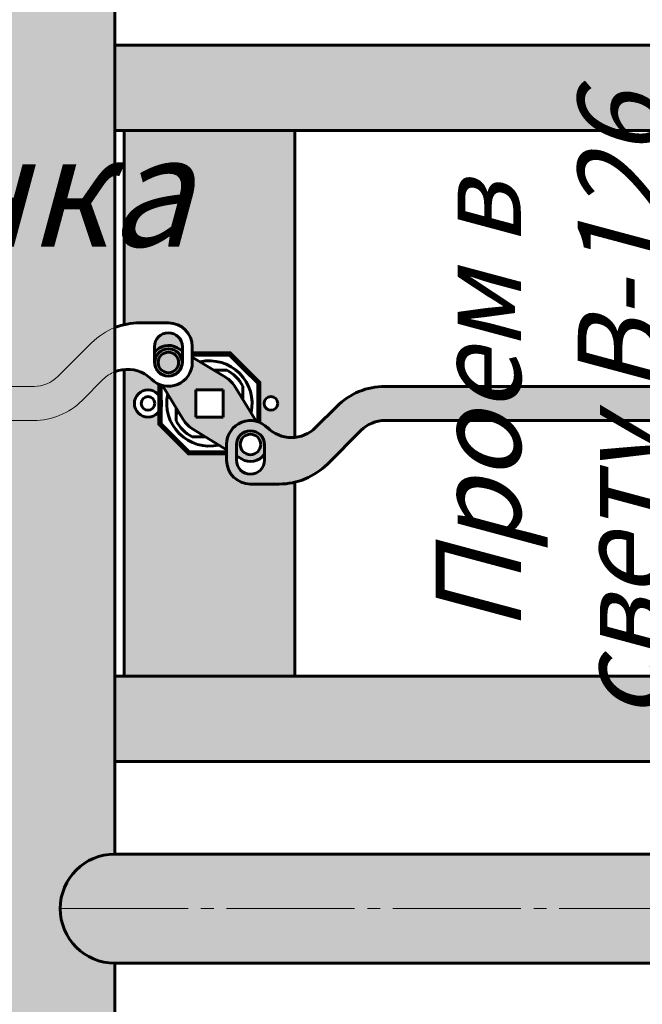
# Model space of a CAD drawing. Units: millimetres. Extents: x -257 to 3564, y -77 to 1166.
# Drawn here: x 164 to 237, y 559 to 675 of the extents above; entities that cross this region are included whole.
import ezdxf

# ---------------------------------------------------------------- set-up
doc = ezdxf.new("R2010")
doc.units = ezdxf.units.MM
for name, pattern in [('K5LT_AXLED', [19.5, 15, -1.5, 1.5, -1.5]), ('K5LT_BASIC', [0]), ('K5LT_THIN', [0])]:
    doc.linetypes.add(name, pattern=pattern)
doc.layers.add('Системный слой', color=7, linetype='Continuous')
doc.styles.add('KDIMTEXTSTYLE', font='GOST_AU.SHX', dxfattribs={"width": 0.96, "oblique": 15, "height": 5})
doc.styles.add('KTEXTSTYLE', font='GOST_AU.SHX', dxfattribs={"width": 0.96, "height": 5})
doc.dimstyles.new('KDIMSTYLE (0.40)', dxfattribs={"dimtxt": 5, "dimasz": 1, "dimexe": 2, "dimexo": 0, "dimgap": 1, "dimtad": 1, "dimlfac": 2.5, "dimtxsty": 'KDIMTEXTSTYLE', "dimsah": 1, "dimcen": 0, "dimdle": 1, "dimadec": 0, "dimazin": 0, "dimtfac": 0.667, "dimtmove": 0, "dimatfit": 3, "dimfxl": 1, "dimtvp": 1, "dimtolj": 1, "dimtzin": 0, "dimarcsym": 0})

# ---------------------------------------------------------------- blocks, each defined once
blk = doc.blocks.new('U13')
at = {"layer": 'Системный слой', "color": 5, "linetype": 'K5LT_BASIC', "lineweight": 60, "true_color": 0x0000ff}
for p, q in [((184.2005884107921, 597.19779292472), (187.400588410792, 597.19779292472)), ((184.2005884107921, 593.9977929247201), (184.2005884107921, 597.19779292472)), ((187.400588410792, 597.19779292472), (187.400588410792, 593.9977929247201)), ((187.400588410792, 593.9977929247201), (184.2005884107921, 593.9977929247201))]:
    blk.add_line(p, q, dxfattribs=at)
blk = doc.blocks.new('U14')
at = {"layer": 'Системный слой', "color": 5, "linetype": 'K5LT_BASIC', "lineweight": 60, "true_color": 0x0000ff}
for p, q in [((184.2005946812887, 597.19779292472), (187.4005946812887, 597.19779292472)), ((184.2005946812887, 593.9977929247201), (184.2005946812887, 597.19779292472)), ((187.4005946812887, 597.19779292472), (187.4005946812887, 593.9977929247201)), ((187.4005946812887, 593.9977929247201), (184.2005946812887, 593.9977929247201))]:
    blk.add_line(p, q, dxfattribs=at)
blk = doc.blocks.new('KDIMARROW_01')
at = {"layer": 'Системный слой'}
blk.add_hatch(color=0, dxfattribs=at).paths.add_polyline_path([(0, 0), (-5, 0.658262491226197), (-4.5, 5.51091059616309e-16), (-5, -0.6582624912261956)])
at = {"layer": 'Системный слой', "color": 0, "linetype": 'K5LT_THIN', "lineweight": 18}
for p, q in [((-4.5, 5.51091059616309e-16), (-5, 0.658262491226197)), ((-5, 0.658262491226197), (0, 0)), ((0, 0), (-5, -0.6582624912261956)), ((-5, -0.6582624912261956), (-4.5, 5.51091059616309e-16)), ((0, 0), (-1, 0))]:
    blk.add_line(p, q, dxfattribs=at)
blk = doc.blocks.new('D10')
at = {"layer": 'Defpoints', "color": 0, "transparency": 16777216}
for p in [(283.896012972936, 758.0018749339446), (-163.2889402610012, 703.7307601845827), (283.896012972936, 660.0148793104606)]:
    blk.add_point(p, dxfattribs=at)
at = {"layer": 'Системный слой', "color": 0, "lineweight": -2, "transparency": 16777216}
for p, q in [((-163.2889402610012, 703.7307601845827), (-163.2889402610012, 760.0018749339446)), ((283.896012972936, 660.0148793104606), (283.896012972936, 760.0018749339446)), ((-162.2889402610012, 758.0018749339446), (282.896012972936, 758.0018749339446))]:
    blk.add_line(p, q, dxfattribs=at)
at = {"layer": 'Системный слой', "color": 0, "lineweight": -2, "transparency": 16777216, "rotation": 180}
blk.add_blockref('KDIMARROW_01', (-163.2889402610012, 758.0018749339446), dxfattribs=at)
at = {"layer": 'Системный слой', "color": 0, "lineweight": -2, "transparency": 16777216}
blk.add_blockref('KDIMARROW_01', (283.896012972936, 758.0018749339446), dxfattribs=at)
at = {"layer": 'Системный слой', "color": 7, "transparency": 16777216, "insert": (54.69601297293593, 767.3649914457387), "char_height": 5, "attachment_point": 5, "style": 'KDIMTEXTSTYLE'}
blk.add_mtext('\\A1;{\\H2.6x;\\W0.965;Проем люка в свету А*}', dxfattribs=at)
blk = doc.blocks.new('D11')
at = {"layer": 'Defpoints', "color": 0, "transparency": 16777216}
for p in [(241.4128023574197, 712.4274440886505), (249.2838333801601, 712.4274440886505), (253.4076923707625, 547.1934850281293)]:
    blk.add_point(p, dxfattribs=at)
at = {"layer": 'Системный слой', "color": 0, "lineweight": -2, "transparency": 16777216}
for p, q in [((249.2838333801601, 712.4274440886505), (239.4128023574197, 712.4274440886505)), ((241.4128023574197, 548.1934850281293), (241.4128023574197, 711.4274440886505)), ((253.4076923707625, 547.1934850281293), (239.4128023574197, 547.1934850281293))]:
    blk.add_line(p, q, dxfattribs=at)
for p, rotation in [((241.4128023574197, 712.4274440886505), 90), ((241.4128023574197, 547.1934850281293), 270)]:
    blk.add_blockref('KDIMARROW_01', p, dxfattribs=dict(at, rotation=rotation))
at = {"layer": 'Системный слой', "color": 7, "transparency": 16777216, "insert": (233.9760618284703, 629.3314233750823), "char_height": 5, "attachment_point": 5, "rotation": 90, "style": 'KDIMTEXTSTYLE'}
blk.add_mtext('\\A1;\\H5.0;\\W0.965;\\Q15;\\H5.0;\\W0.965;\\Q15;\\Q15;\\H10.00;Проем в свету В-126 мм\\Q15;', dxfattribs=at)

msp = doc.modelspace()

# ---------------------------------------------------------------- hatches: boundary and pattern name
at = {"layer": 'Системный слой', "true_color": 0x666666}
for points in [[(161.9110721367656, 635.7825978989606), (161.91107213677, 554.7344378253656), (161.91107213677, 554.1344378253657), (164.8910721367703, 554.1344378253657), (165.91107213677, 554.1344378253659), (168.31107213677, 554.1344378253657), (170.71107213677, 554.134437825366), (171.7310721367697, 554.1344378253659), (174.71107213677, 554.134437825366), (174.71107213677, 554.7344378253661), (174.7110721367699, 564.1344378253668), (172.7187679431287, 564.4524378253669), (170.9244489787307, 565.374836575367), (169.5064256906629, 566.8099706995857), (168.6056141431769, 568.615223744429), (168.3115324838044, 570.6111986885655), (168.6534050774452, 572.5995455219215), (169.5972583351064, 574.3826722779326), (171.0492968393081, 575.7833807352198), (172.8652242636949, 576.6624754908403), (174.7110721367693, 576.9344378253668), (174.7110721367663, 635.7825978989606), (174.7110721367683, 682.6307579725539), (172.7187679431272, 682.9487579725542), (170.9244489787293, 683.8711567225545), (169.5064256906617, 685.3062908467734), (168.605614143176, 687.1115438916167), (168.3115324838036, 689.1075188357534), (168.6534050774447, 691.0958656691093), (169.5972583351063, 692.8789924251203), (171.049296839308, 694.2797008824073), (172.8652242636949, 695.1587956380276), (174.7110721367693, 695.4307579725537), (174.71107213677, 704.8307579725551), (174.71107213677, 705.430757972555), (171.7310721367697, 705.4307579725553), (170.71107213677, 705.4307579725553), (168.31107213677, 705.430757972555), (165.91107213677, 705.430757972555), (164.8910721367703, 705.4307579725553), (161.91107213677, 705.4307579725553)], [(174.71107213677, 564.134437825367), (283.9110721367641, 564.1344334013106), (285.9033768209476, 564.4524347798917), (287.697695923498, 565.3748347959483), (289.1157191060831, 566.8099700108501), (290.0165304117302, 568.6152239605806), (290.3106117784315, 570.6111996571155), (289.9687388904457, 572.5995471518606), (289.0248853426797, 574.382674548254), (287.5728465170132, 575.7833836829984), (285.7569186726283, 576.6624791814438), (283.903542554849, 576.9344378253702), (174.711072136769, 576.9344378253667), (172.718767943128, 576.6164378253663), (170.9244489787301, 575.6940390753662), (169.5064256906625, 574.2589049511471), (168.6056141431768, 572.4536519063038), (168.3115324838044, 570.4576769621672), (168.6534050774454, 568.4693301288112), (169.597258335107, 566.6862033728003), (171.0492968393087, 565.2854949155133), (172.8652242636957, 564.4064001598929)]]:
    msp.add_hatch(color=251, dxfattribs=at).paths.add_polyline_path(points)
at = {"layer": 'Системный слой', "true_color": 0x7f7f7f}
h = msp.add_hatch(color=8, dxfattribs=at)
h.paths.add_polyline_path([(195.800588410792, 661.7827579725556), (283.8659310318614, 661.7827579725556), (283.9068933102131, 661.7827579725556), (283.9052860791289, 671.7827579725555), (283.8639939413257, 671.7827579725556), (174.7110721367685, 671.7827579725556), (174.7110721367678, 661.7827579725556)])
h.paths.add_polyline_path([(81.2905847987056, 661.7827579725556), (150.4337658013935, 661.7827579725556), (161.9110721367671, 661.7827579725556), (161.9110721367679, 671.7827579725556), (161.8701098584161, 671.7827579725556), (81.2905847987056, 671.7827579725556)])
at = {"layer": 'Системный слой'}
h = msp.add_hatch(color=256, dxfattribs=at)
h.set_gradient(color1=(192, 192, 192), color2=(127, 127, 127), name='INVCYLINDER')
h.paths.add_polyline_path([(175.8006009517862, 661.7827579725556), (195.8006009517854, 661.7827579725556), (195.8006009517854, 625.8011697865745), (194.2172807598222, 625.9669924922619), (192.8240361985693, 626.7372324500277), (192.5888260511764, 626.9543308478092), (191.6006009517855, 627.5929396225517), (191.6006009517855, 632.1851966343193), (188.2030396135493, 635.5827579725553), (183.7922748397168, 635.5827579725553), (183.7922748397169, 636.4312861099793), (183.4768462682883, 637.7223727903872), (182.6016285423408, 638.7225697370868), (181.3638135740061, 639.2065264543321), (180.9922748397169, 639.2312861099794), (178.2006071506693, 639.2312861099792), (177.6324768650722, 639.2312861099794), (175.8006009517862, 639.0187266804314)])
h.paths.add_polyline_path([(192.2006009517854, 629.7827579725554), (192.4349155268362, 629.2170725476061), (193.0006009517855, 628.9827579725554), (193.5662863767348, 629.2170725476061), (193.8006009517854, 629.7827579725554), (193.5662863767348, 630.3484433975045), (193.0006009517855, 630.5827579725553), (192.4349155268362, 630.3484433975045)])
h.paths.add_polyline_path([(195.8006009517854, 597.7827579725551), (175.8006009517862, 597.7827579725554), (175.8006009517866, 633.7643461585362), (177.3839211437498, 633.5985234528484), (178.2006071506697, 633.2371882880861), (179.0123758523946, 632.6111850973016), (180.0006009517855, 631.9725763225588), (180.0006009517851, 630.5573546417975), (179.2680522601318, 631.236893025082), (178.2751975582233, 631.3493187378813), (177.4092501798042, 630.8507857522033), (177.0079296024577, 629.9357219324627), (177.0006009517855, 629.7827579725554), (177.3126009517855, 628.8335182767987), (178.1269209517855, 628.2544820623873), (179.1259761517854, 628.2714734529413), (179.9201350237854, 628.8778658061449), (180.0006009517855, 629.0081613033133), (180.0006009517855, 627.3803193107915), (183.3981622900216, 623.9827579725554), (187.8089270638541, 623.9827579725554), (187.808927063854, 623.1342298351314), (188.1243556352825, 621.8431431547235), (188.9995733612301, 620.8429462080238), (190.2373883295647, 620.3589894907786), (190.608927063854, 620.3342298351313), (193.9687250384986, 620.3342298351313), (195.8006009517854, 620.5467892646795)])
h = msp.add_hatch(color=256, dxfattribs=at)
h.set_gradient(color1=(192, 192, 192), color2=(127, 127, 127), name='INVCYLINDER')
h.paths.add_polyline_path([(95.11106689155622, 627.7827579725551), (161.6828886869157, 627.7827579725551), (161.9110721367664, 627.7827579725551), (161.9110721367671, 631.7827579725558), (161.6828886869157, 631.7827579725558), (87.51106641472336, 631.7827579725558), (87.51106641472336, 631.7825978989607), (95.11106689155622, 631.7825978989608)])
h.paths.add_polyline_path([(179.3522622987234, 636.4312861099793), (179.6644574206747, 637.3938525782453), (180.4821820619305, 637.989945197796), (180.9922622987234, 638.0712861099794), (181.9548287669893, 637.7590909880282), (182.55092138654, 636.9413663467722), (182.6322622987236, 636.4312861099793), (182.6322622987234, 634.6312861099793), (182.3200671767722, 633.6687196417136), (181.5023425355163, 633.0726270221628), (181.1544542335251, 632.9993260074384), (180.8300703639217, 632.9993260074384), (179.9030980825871, 633.4051860690821), (179.3907986735471, 634.2778539987652), (179.3522622987233, 634.6312861099793)])
h.paths.add_polyline_path([(89.11107022942133, 627.7827579725551), (95.11106689155622, 627.7827579725551), (95.11106689155622, 631.7825978989608), (89.11107022942133, 631.7825978989608)])
h.paths.add_polyline_path([(87.51106641472336, 627.7827579725551), (87.51106641472336, 631.7827579725558), (81.2905847987056, 631.7827579725558), (81.2905847987056, 627.7827579725551)])
h.paths.add_polyline_path([(87.51106641472336, 631.7825978989607), (87.51106641472336, 627.7827579725551), (89.11107022942133, 627.7827579725551), (89.11107022942133, 631.7825978989607)])
at = {"layer": 'Системный слой', "true_color": 0xc0c0c0}
h = msp.add_hatch(color=9, dxfattribs=at)
h.paths.add_polyline_path([(182.5825451665424, 634.76715339007), (182.6322622987236, 634.8168705222506), (182.6322622987234, 635.7358111263243), (181.7597050411052, 636.4379819261858), (180.6464777394763, 636.5609655629332), (179.6416884756271, 636.0661943680831), (179.3522622987233, 635.7358111263242), (179.3522622987234, 634.6312861099793), (179.6644574206747, 633.6687196417136), (180.4821820619305, 633.0726270221628), (180.8161601654069, 633.0007683889344), (180.8161929932774, 633.0008012168046), (179.9070517418295, 633.4153638597379), (179.4211426075703, 634.2884573903768), (179.3922622987234, 634.591084084624), (179.7042622987234, 635.5403237803805), (180.5185822987235, 636.119359994792), (181.5176374987234, 636.1023686042379), (182.3117963707234, 635.4959762510344)])
h.paths.add_polyline_path([(182.6322622987236, 634.8168705222506), (182.5825451665428, 634.7671533900701), (182.3768974910266, 633.7893451094983), (181.6312420905123, 633.1242150292255), (181.1544542335254, 632.9993260074384), (182.0814265148598, 633.4051860690822), (182.5937259238997, 634.2778539987653), (182.6322622987236, 634.6312861099793)])
h.paths.add_polyline_path([(182.6322622987236, 635.7358111263243), (182.6322622987236, 635.9333050595487), (182.0340145717589, 636.2983486223056)])
h = msp.add_hatch(color=9, dxfattribs=at)
h.paths.add_polyline_path([(182.5825514370391, 634.76715339007), (182.6322685692203, 634.8168705222506), (182.6322685692201, 635.7358111263243), (181.7597113116019, 636.4379819261858), (180.6464840099729, 636.5609655629332), (179.6416947461238, 636.0661943680831), (179.35226856922, 635.7358111263242), (179.3522685692201, 634.6312861099793), (179.6644636911714, 633.6687196417136), (180.4821883324272, 633.0726270221628), (180.8161664359036, 633.0007683889344), (180.816199263774, 633.0008012168046), (179.9070580123262, 633.4153638597379), (179.421148878067, 634.2884573903768), (179.3922685692201, 634.591084084624), (179.7042685692201, 635.5403237803805), (180.5185885692201, 636.119359994792), (181.5176437692201, 636.1023686042379), (182.3118026412201, 635.4959762510344)])
h.paths.add_polyline_path([(182.6322685692203, 634.8168705222506), (182.5825514370395, 634.7671533900701), (182.3769037615233, 633.7893451094983), (181.6312483610089, 633.1242150292255), (181.154460504022, 632.9993260074384), (182.0814327853565, 633.4051860690822), (182.5937321943964, 634.2778539987653), (182.6322685692203, 634.6312861099793)])
h.paths.add_polyline_path([(182.6322685692203, 635.7358111263243), (182.6322685692203, 635.9333050595487), (182.0340208422556, 636.2983486223056)])
h = msp.add_hatch(color=9, dxfattribs=at)
h.paths.add_polyline_path([(185.2806295711887, 625.8827579725553), (187.8377432895384, 625.8827579725553), (187.9905423661437, 625.9664637394753), (188.7429382712735, 627.0620459600063), (189.616882643872, 627.5928040172037), (189.7005884107921, 627.745603093809), (189.7005884107921, 630.3027168121587), (188.8736645786191, 631.6579120640191), (187.8347794576773, 632.7529543944729), (187.6757425022556, 632.8558341403823), (186.3205472503954, 633.6827579725554), (183.7634335320457, 633.6827579725554), (183.6106344554403, 633.5990522056353), (182.8582385503105, 632.5034699851042), (181.9842941777121, 631.9727119279071), (181.900588410792, 631.8199128513018), (181.900588410792, 630.8827579725553), (183.400588410792, 630.8827579725553), (183.400588410792, 628.6827579725554), (182.2545225457548, 628.6827579725554), (182.7275122429651, 627.9076038810915), (183.7663973639069, 626.8125615506377), (183.9254343193277, 626.7096818047285)])
h.paths.add_polyline_path([(184.2005884107921, 628.1827579725554), (184.2005884107921, 631.3827579725553), (187.400588410792, 631.3827579725553), (187.400588410792, 628.1827579725554)])
h.paths.add_polyline_path([(181.900588410792, 629.2627991329521), (182.2545225457548, 628.6827579725554), (183.400588410792, 628.6827579725554), (183.400588410792, 630.8827579725553), (181.900588410792, 630.8827579725553)])
h.paths.add_polyline_path([(181.900588410792, 629.2627991329521), (181.900588410792, 631.8199128513018), (181.9842941777121, 631.9727119279071), (181.2259526931033, 631.8008531265177), (180.9201395992893, 630.8695971503093)])
h.paths.add_polyline_path([(180.9201395992892, 630.8695971503093), (181.2259526931033, 631.8008531265177), (180.3057023639701, 631.8765610222808)])
h.paths.add_polyline_path([(186.3205472503954, 633.6827579725554), (184.713749233038, 634.663206784058), (183.7824932568296, 634.3573936902442), (183.6106344554403, 633.5990522056353), (183.7634335320455, 633.6827579725554)])
h.paths.add_polyline_path([(183.7922622987235, 635.2254870207801), (183.7922622987235, 634.591084084624), (183.7824932568296, 634.3573936902442), (184.7137492330379, 634.663206784058)])
h.paths.add_polyline_path([(187.8186835647543, 625.2081222548666), (187.9905423661435, 625.9664637394753), (187.8377432895386, 625.8827579725553), (185.2806295711887, 625.8827579725553), (186.887427588546, 624.9023091610525)])
h.paths.add_polyline_path([(187.8089145228606, 624.3400289243307), (187.8089145228606, 624.9744318604867), (187.8186835647542, 625.2081222548666), (186.8874275885462, 624.9023091610525)])
h.paths.add_polyline_path([(189.7005884107921, 627.745603093809), (189.6168826438723, 627.5928040172037), (190.3752241284808, 627.764662818593), (190.6810372222948, 628.6959187948012), (189.7005884107921, 630.3027168121587)])
h.paths.add_polyline_path([(191.2954744576132, 627.6889549228297), (190.6810372222948, 628.6959187948012), (190.375224128481, 627.764662818593)])
h = msp.add_hatch(color=9, dxfattribs=at)
h.paths.add_polyline_path([(185.2806358416854, 625.8827579725553), (187.837749560035, 625.8827579725553), (187.9905486366404, 625.9664637394753), (188.7429445417702, 627.0620459600063), (189.6168889143687, 627.5928040172037), (189.7005946812887, 627.745603093809), (189.7005946812887, 630.3027168121587), (188.8736708491158, 631.6579120640191), (187.834785728174, 632.7529543944729), (187.6757487727523, 632.8558341403823), (186.3205535208921, 633.6827579725554), (183.7634398025424, 633.6827579725554), (183.6106407259369, 633.5990522056353), (182.8582448208072, 632.5034699851042), (181.9843004482087, 631.9727119279071), (181.9005946812887, 631.8199128513018), (181.9005946812887, 630.8827579725553), (183.4005946812887, 630.8827579725553), (183.4005946812887, 628.6827579725554), (182.2545288162514, 628.6827579725554), (182.7275185134617, 627.9076038810915), (183.7664036344036, 626.8125615506377), (183.9254405898243, 626.7096818047285)])
h.paths.add_polyline_path([(184.2005946812887, 628.1827579725554), (184.2005946812887, 631.3827579725553), (187.4005946812887, 631.3827579725553), (187.4005946812887, 628.1827579725554)])
h.paths.add_polyline_path([(181.9005946812887, 629.2627991329521), (182.2545288162514, 628.6827579725554), (183.4005946812887, 628.6827579725554), (183.4005946812887, 630.8827579725553), (181.9005946812887, 630.8827579725553)])
h.paths.add_polyline_path([(181.9005946812887, 629.2627991329521), (181.9005946812887, 631.8199128513018), (181.9843004482087, 631.9727119279071), (181.2259589636, 631.8008531265177), (180.920145869786, 630.8695971503093)])
h.paths.add_polyline_path([(180.9201458697859, 630.8695971503093), (181.2259589636, 631.8008531265177), (180.3057086344668, 631.8765610222808)])
h.paths.add_polyline_path([(186.3205535208921, 633.6827579725554), (184.7137555035347, 634.663206784058), (183.7824995273263, 634.3573936902442), (183.6106407259369, 633.5990522056353), (183.7634398025422, 633.6827579725554)])
h.paths.add_polyline_path([(183.7922685692201, 635.2254870207801), (183.7922685692201, 634.591084084624), (183.7824995273263, 634.3573936902442), (184.7137555035346, 634.663206784058)])
h.paths.add_polyline_path([(187.818689835251, 625.2081222548666), (187.9905486366401, 625.9664637394753), (187.8377495600353, 625.8827579725553), (185.2806358416854, 625.8827579725553), (186.8874338590426, 624.9023091610525)])
h.paths.add_polyline_path([(187.8089207933573, 624.3400289243307), (187.8089207933573, 624.9744318604867), (187.8186898352509, 625.2081222548666), (186.8874338590429, 624.9023091610525)])
h.paths.add_polyline_path([(189.7005946812887, 627.745603093809), (189.6168889143689, 627.5928040172037), (190.3752303989775, 627.764662818593), (190.6810434927914, 628.6959187948012), (189.7005946812887, 630.3027168121587)])
h.paths.add_polyline_path([(191.2954807281099, 627.6889549228297), (190.6810434927914, 628.6959187948012), (190.3752303989777, 627.764662818593)])
at = {"layer": 'Системный слой'}
h = msp.add_hatch(color=256, dxfattribs=at)
h.set_gradient(color1=(192, 192, 192), color2=(127, 127, 127), name='INVCYLINDER')
h.paths.add_polyline_path([(192.2489145228601, 623.8297048187878), (192.2489145228606, 623.1342298351314), (191.9367194009094, 622.1716633668655), (191.1189947596536, 621.5755707473147), (190.6089145228607, 621.4942298351314), (189.6463480545948, 621.8064249570825), (189.0502554350441, 622.6241495983386), (188.9689145228605, 623.1342298351314), (188.9689145228607, 624.9342298351314), (189.2811096448119, 625.8967963033972), (190.0988342860678, 626.4928889229479), (190.6089145228607, 626.5742298351313), (191.5714809911265, 626.2620347131801), (192.1675736106772, 625.4443100719242), (192.2489145228601, 624.9342298351314)])
h.paths.add_polyline_path([(276.2701031110806, 627.7825978989606), (282.2700997732154, 627.7825978989606), (282.2700997732154, 631.7825978989608), (276.2701031110806, 631.7825978989611)])
h.paths.add_polyline_path([(283.9110721367605, 631.7827579725555), (207.400588887627, 631.7827579725557), (206.3878033834063, 631.7827579725556), (204.1532964042273, 631.4643579725555), (202.0966561805908, 630.5345026125556), (200.7309491339138, 629.439612222048), (198.2456677596755, 626.954330847809), (196.9184705446851, 626.0751564893785), (195.3534785119895, 625.7832662058831), (193.7985863995674, 626.1248954182286), (192.5888135101829, 626.9543308478092), (191.4528356815299, 627.644225312788), (190.1267172489643, 627.7325989672892), (188.9092408144357, 627.1995406858905), (188.074711272581, 626.165151763013), (187.8089145228606, 624.9744318604867), (187.8089145228605, 623.1342298351314), (188.1243430942891, 621.8431431547235), (188.9995608202366, 620.8429462080238), (190.2373757885713, 620.3589894907786), (190.6089145228607, 620.3342298351313), (193.9687124975053, 620.3342298351313), (196.2032194766844, 620.6526298351314), (198.2598597003207, 621.5824851951313), (199.6255667469972, 622.6773755856391), (203.5593762586594, 626.6111850973009), (204.8865734736498, 627.4903594557316), (206.3878033834056, 627.7827579725548), (276.2701031110806, 627.7827579725549), (276.2701031110806, 631.7825978989611), (282.2700997732154, 631.7825978989611), (282.2700997732154, 627.7827579725549), (283.9110721367612, 627.7827579725549)])
at = {"layer": 'Системный слой', "true_color": 0xc0c0c0}
h = msp.add_hatch(color=9, dxfattribs=at)
h.paths.add_polyline_path([(190.6089145228599, 623.7744318604871), (189.8047299116612, 624.0837651938205), (189.4151471444583, 624.8522866753019), (189.4327661656911, 625.2124970656903), (188.9689145228605, 624.7486454228599), (188.9689145228605, 623.829704818786), (189.841471780479, 623.127534018925), (190.9546990821082, 623.004550382178), (191.959488345957, 623.4993215770287), (192.2489145228608, 623.8297048187876), (192.2489145228606, 624.9342298351314), (191.9367194009094, 625.8967963033972), (191.1189947596536, 626.4928889229479), (190.7850166561764, 626.5647475561763), (190.3708493176566, 626.1505802176562), (191.2204175783218, 626.0069356198801), (191.7547220415045, 625.330977972817), (191.6982990728526, 624.4712009967304), (191.0802378473156, 623.8708674881807)])
h.paths.add_polyline_path([(190.3708493176568, 626.1505802176562), (190.7850166561768, 626.5647475561763), (190.6089145228607, 626.5742298351313), (189.6463480545948, 626.2620347131801), (189.0502554350441, 625.4443100719242), (188.9689145228605, 624.9342298351314), (188.9689145228605, 624.7486454228599), (189.4327661656907, 625.2124970656903), (189.8954913876107, 625.9393294872286)])
h.paths.add_polyline_path([(189.5671622498244, 623.2671673228054), (188.9689145228605, 623.8297048187859), (188.9689145228605, 623.6322108855618)])
h = msp.add_hatch(color=9, dxfattribs=at)
h.paths.add_polyline_path([(190.6089207933566, 623.7744318604871), (189.8047361821579, 624.0837651938205), (189.4151534149549, 624.8522866753019), (189.4327724361877, 625.2124970656903), (188.9689207933571, 624.7486454228599), (188.9689207933571, 623.829704818786), (189.8414780509756, 623.127534018925), (190.9547053526048, 623.004550382178), (191.9594946164536, 623.4993215770287), (192.2489207933575, 623.8297048187876), (192.2489207933572, 624.9342298351314), (191.9367256714061, 625.8967963033972), (191.1190010301502, 626.4928889229479), (190.785022926673, 626.5647475561763), (190.3708555881533, 626.1505802176562), (191.2204238488184, 626.0069356198801), (191.7547283120011, 625.330977972817), (191.6983053433493, 624.4712009967304), (191.0802441178123, 623.8708674881807)])
h.paths.add_polyline_path([(190.3708555881535, 626.1505802176562), (190.7850229266735, 626.5647475561763), (190.6089207933574, 626.5742298351313), (189.6463543250915, 626.2620347131801), (189.0502617055407, 625.4443100719242), (188.9689207933571, 624.9342298351314), (188.9689207933571, 624.7486454228599), (189.4327724361874, 625.2124970656903), (189.8954976581074, 625.9393294872286)])
h.paths.add_polyline_path([(189.567168520321, 623.2671673228054), (188.9689207933571, 623.8297048187859), (188.9689207933571, 623.6322108855618)])
at = {"layer": 'Системный слой', "true_color": 0x7f7f7f}
h = msp.add_hatch(color=8, dxfattribs=at)
h.paths.add_polyline_path([(174.7110721367685, 597.7827579725551), (174.7110721367693, 587.7827579725551), (283.9110721367633, 587.7827579725551), (283.9110721367626, 597.7827579725551), (209.3860914553026, 597.7827579725551)])
h.paths.add_polyline_path([(81.2905847987056, 587.7827579725551), (161.8701098584168, 587.7827579725551), (161.9110721367686, 587.7827579725551), (161.9110721367679, 597.7827579725551), (161.8701098584161, 597.7827579725551), (81.2905847987056, 597.7827579725551)])

# ---------------------------------------------------------------- linework, layer by layer
at = {"layer": 'Системный слой', "color": 5, "linetype": 'K5LT_BASIC', "lineweight": 60, "true_color": 0x0000ff}
for p, q in [((174.7110721367685, 682.6307579725537), (174.7110721367663, 635.7825978989606)), ((283.8639939413257, 671.7827579725556), (174.670109858416, 671.7827579725556)), ((283.9052860791289, 671.7827579725556), (174.670109858416, 671.7827579725556)), ((283.8659310318614, 661.7827579725556), (174.670109858416, 661.7827579725556)), ((283.9068933102131, 661.7827579725556), (174.670109858416, 661.7827579725556)), ((175.8005946812895, 661.7827579725556), (175.8005946812895, 639.0187266804314)), ((195.800588410792, 661.7827579725556), (195.800588410792, 625.8011697865745)), ((195.8005946812887, 661.7827579725556), (195.8005946812887, 625.8011697865745)), ((178.2006008801725, 639.2312861099792), (177.6324705945755, 639.2312861099792)), ((180.9922622987234, 639.2312861099794), (178.2005946096758, 639.2312861099792)), ((180.9922685692201, 639.2312861099794), (178.2006008801725, 639.2312861099792)), ((179.3522622987233, 636.4312861099793), (179.3522622987233, 634.6312861099793)), ((179.35226856922, 636.4312861099793), (179.35226856922, 634.6312861099793)), ((182.6322622987236, 635.9333050595487), (182.0340145717591, 636.2983486223056)), ((182.6322685692203, 635.9333050595487), (182.0340208422558, 636.2983486223056)), ((182.6322622987236, 636.4312861099793), (182.6322622987236, 634.6312861099793)), ((182.6322685692203, 636.4312861099793), (182.6322685692203, 634.6312861099793)), ((183.7922622987235, 636.4312861099793), (183.7922622987235, 634.591084084624)), ((183.7922685692201, 636.4312861099793), (183.7922685692201, 634.591084084624)), ((174.7110721367693, 576.9344378253668), (174.7110721367663, 635.7825978989606)), ((187.6757425022556, 632.8558341403823), (183.7922622987235, 635.2254870207801)), ((187.6757487727523, 632.8558341403823), (183.7922685692201, 635.2254870207801)), ((175.8005946812895, 633.7643461585362), (175.8005946812895, 597.7827579725554)), ((187.8377432895386, 633.6827579725554), (186.3205472503954, 633.6827579725554)), ((187.8377495600353, 633.6827579725554), (186.3205535208921, 633.6827579725554)), ((182.727512242965, 627.9076038810915), (180.3057023639701, 631.8765610222808)), ((182.7275185134616, 627.9076038810915), (180.3057086344668, 631.8765610222808)), ((188.8736645786191, 631.6579120640192), (191.2954744576132, 627.6889549228297)), ((188.8736708491158, 631.6579120640192), (191.2954807281099, 627.6889549228297)), ((189.7005884107921, 631.8199128513018), (189.7005884107921, 630.3027168121587)), ((189.7005946812887, 631.8199128513018), (189.7005946812887, 630.3027168121587)), ((207.400588887627, 631.7827579725557), (206.3878033834063, 631.7827579725557)), ((207.4005951581237, 631.7827579725557), (206.387809653903, 631.7827579725557)), ((283.9110721367612, 631.7827579725554), (206.387809653903, 631.7827579725556)), ((200.7309491339138, 629.439612222048), (198.2456677596751, 626.954330847809)), ((200.7309554044105, 629.439612222048), (198.2456740301718, 626.954330847809)), ((181.900588410792, 629.2627991329521), (181.900588410792, 627.745603093809)), ((182.2545225457548, 628.6827579725554), (181.900588410792, 628.6827579725554)), ((181.9005946812887, 629.2627991329521), (181.9005946812887, 627.745603093809)), ((182.2545288162514, 628.6827579725554), (181.9005946812887, 628.6827579725554)), ((207.400588887627, 627.7827579725549), (206.3878033834056, 627.7827579725549)), ((207.4005951581237, 627.7827579725549), (206.3878096539023, 627.7827579725549)), ((283.8701035879135, 627.7827579725549), (206.3878096539023, 627.7827579725548)), ((185.2806295711887, 625.8827579725553), (183.7634335320455, 625.8827579725553)), ((185.2806358416854, 625.8827579725553), (183.7634398025422, 625.8827579725553)), ((183.9254343193277, 626.7096818047285), (187.8089145228606, 624.3400289243307)), ((183.9254405898243, 626.7096818047285), (187.8089207933573, 624.3400289243307)), ((199.6255667469972, 622.6773755856391), (203.5593762586597, 626.6111850973011)), ((199.6255730174938, 622.6773755856391), (203.5593825291563, 626.6111850973011)), ((187.8089145228606, 623.1342298351314), (187.8089145228606, 624.9744318604867)), ((187.8089207933573, 623.1342298351314), (187.8089207933573, 624.9744318604867)), ((188.9689145228605, 623.1342298351314), (188.9689145228605, 624.9342298351314)), ((188.9689207933571, 623.1342298351314), (188.9689207933571, 624.9342298351314)), ((192.2489145228608, 623.1342298351314), (192.2489145228601, 624.9342298351314)), ((192.2489207933575, 623.1342298351314), (192.2489207933568, 624.9342298351314)), ((188.9689145228605, 623.6322108855618), (189.5671622498243, 623.2671673228054)), ((188.9689207933571, 623.6322108855618), (189.5671685203209, 623.2671673228054)), ((190.6089145228607, 620.3342298351313), (193.9687124975053, 620.3342298351313)), ((190.6089207933574, 620.3342298351313), (193.968718768002, 620.3342298351313)), ((195.800588410792, 620.5467892646795), (195.800588410792, 597.7827579725556)), ((195.8005946812887, 620.5467892646795), (195.8005946812887, 597.7827579725556)), ((283.9110721367626, 597.7827579725551), (174.6701161289134, 597.7827579725551)), ((209.3860914553026, 597.7827579725551), (174.6701161289134, 597.7827579725551)), ((200.0244517585107, 587.7827579725551), (174.6701161289134, 587.7827579725551)), ((283.9110721367626, 587.7827579725551), (174.6701161289134, 587.7827579725551)), ((174.7110721367693, 576.9344378253668), (283.903542554849, 576.9344378253702)), ((174.71107213677, 554.7344378253661), (174.7110721367693, 564.1344378253668)), ((174.71107213677, 564.134437825367), (283.9110721367641, 564.1344334013106))]:
    msp.add_line(p, q, dxfattribs=at)
at = {"layer": 'Системный слой', "color": 7, "linetype": 'K5LT_THIN', "lineweight": 18}
for p, q in [((175.8005884107928, 661.7827579725556), (175.8005884107928, 639.0187266804314)), ((175.8005884107928, 661.7827579725556), (177.4005884107928, 661.7827579725556)), ((175.8005884107928, 661.7827579725556), (178.2005946096773, 661.7827579725556)), ((175.8005946812895, 661.7827579725556), (177.4005946812895, 661.7827579725556)), ((175.8005946812895, 661.7827579725556), (178.200600880174, 661.7827579725556)), ((178.2005946096758, 639.2312861099792), (177.6324643240788, 639.2312861099792)), ((171.9756100745863, 636.8881403594717), (168.0418005629244, 632.9543308478096)), ((171.9756163450829, 636.8881403594717), (168.0418068334211, 632.9543308478096)), ((175.8005884107928, 633.7643461585362), (175.8005884107928, 597.7827579725554)), ((161.9110721367671, 631.7827579725558), (165.2672271962348, 631.7831205173928)), ((170.8702276876696, 630.1259037230627), (173.3555090619088, 632.6111850973016)), ((170.8702339581663, 630.1259037230627), (173.3555153324055, 632.6111850973016)), ((161.9110721367671, 627.7827579725551), (165.2133797086744, 627.7827579725551)), ((175.8005884107928, 597.7827579725554), (178.200594609678, 597.7827579725554)), ((175.8005946812895, 597.7827579725554), (178.2006008801746, 597.7827579725554))]:
    msp.add_line(p, q, dxfattribs=at)
at = {"layer": 'Системный слой', "color": 30, "linetype": 'K5LT_AXLED', "lineweight": 18, "true_color": 0xff8000}
msp.add_line((168.31107213677, 570.5344378253665), (290.3110721367648, 570.5344378253708), dxfattribs=at)
at = {"layer": 'Системный слой', "color": 5, "linetype": 'K5LT_BASIC', "true_color": 0x0000ff, "const_width": 0.6}
for points in [[(182.5825451665424, 634.76715339007), (182.6322622987236, 634.8168705222506)], [(182.5825514370391, 634.76715339007), (182.6322685692203, 634.8168705222506)], [(183.7922622987235, 635.5827579725553), (188.2030270725559, 635.5827579725553), (191.6005884107921, 632.1851966343193), (191.6005884107921, 627.5929396225517)], [(183.7922685692201, 635.5827579725553), (188.2030333430525, 635.5827579725553), (191.6005946812887, 632.1851966343193), (191.6005946812887, 627.5929396225517)], [(180.8161601654069, 633.0007683889344), (180.816192993277, 633.0008012168046)], [(180.8161664359036, 633.0007683889344), (180.8161992637737, 633.0008012168046)], [(187.8089145228606, 623.9827579725554), (183.3981497490281, 623.9827579725554), (180.000588410792, 627.3803193107915), (180.000588410792, 631.9725763225588)], [(187.8089207933573, 623.9827579725554), (183.3981560195248, 623.9827579725554), (180.0005946812887, 627.3803193107915), (180.0005946812887, 631.9725763225588)]]:
    msp.add_lwpolyline(points, dxfattribs=at)
at = {"layer": 'Системный слой', "color": 5, "linetype": 'K5LT_BASIC', "lineweight": 60, "true_color": 0x0000ff}
for centre, radius in [((180.9922622987234, 634.591084084624), 1.6), ((180.9922685692201, 634.591084084624), 1.6), ((180.9922622987234, 634.591084084624), 1.2), ((180.9922685692201, 634.591084084624), 1.2), ((178.6005884107921, 629.7827579725554), 1.6), ((178.6005946812887, 629.7827579725554), 1.6), ((178.6005884107921, 629.7827579725554), 0.8), ((178.6005946812887, 629.7827579725554), 0.8), ((193.000588410792, 629.7827579725554), 0.8), ((193.0005946812887, 629.7827579725554), 0.8), ((190.6089145228599, 624.9744318604871), 1.2), ((190.6089207933566, 624.9744318604871), 1.2)]:
    msp.add_circle(centre, radius, dxfattribs=at)
at = {"layer": 'Системный слой', "color": 7, "linetype": 'K5LT_THIN', "lineweight": 18}
for centre, radius, start, end in [((177.6324643240788, 631.2312861099794), 8, 111.4182927919928, 135.0000000000006), ((177.6324705945755, 631.2312861099794), 8, 111.4183345996451, 135.0000000000006), ((177.6324643240788, 631.2312861099794), 8, 90, 111.4182927919928), ((165.2133734381778, 635.7827579725558), 4, 270, 315.0000000000001), ((165.2133797086744, 635.7827579725558), 4, 270, 315.0000000000001), ((176.1839361866548, 629.7827579725556), 3.999999999999968, 111.6056492504283, 135.0000000000012), ((176.1839424571515, 629.7827579725556), 3.999999999999968, 111.6057327580616, 135.0000000000012), ((176.1839361866548, 629.7827579725556), 3.999999999999968, 59.72408727818025, 111.6056492504283), ((165.2133734381778, 635.7827579725551), 8, 270, 315.0000000000006), ((165.2133797086744, 635.7827579725551), 8, 270, 315.0000000000006)]:
    msp.add_arc(centre, radius, start, end, dxfattribs=at)
at = {"layer": 'Системный слой', "color": 5, "linetype": 'K5LT_BASIC', "lineweight": 60, "true_color": 0x0000ff}
for centre, radius, start, end in [((177.6324705945755, 631.2312861099794), 8, 90, 111.4183345996451), ((180.9922622987234, 636.4312861099793), 2.800000000000091, 0, 90), ((180.9922685692201, 636.4312861099793), 2.800000000000091, 0, 90), ((180.9922622987234, 636.4312861099793), 1.64, 90, 180), ((180.9922685692201, 636.4312861099793), 1.64, 90, 180), ((180.9922622987234, 636.4312861099793), 1.64, 0, 90), ((180.9922685692201, 636.4312861099793), 1.64, 0, 90), ((180.9922622987234, 634.591084084624), 2, 58.60896063078169, 145.0847937525597), ((180.9922685692201, 634.591084084624), 2, 58.60896063078169, 145.0847937525597), ((180.9922622987234, 634.591084084624), 2.8, 224.9999999999999, 0), ((180.9922685692201, 634.591084084624), 2.8, 224.9999999999999, 0), ((180.9922622987234, 634.6312861099793), 1.64, 180, 270), ((180.9922685692201, 634.6312861099793), 1.64, 180, 270), ((180.9922622987234, 634.6312861099793), 1.64, 270, 0), ((180.9922685692201, 634.6312861099793), 1.64, 270, 0), ((185.800588410792, 629.7827579725554), 5, 347.4455198069056, 102.5544801930924), ((185.8005946812887, 629.7827579725554), 5, 347.4455198069056, 102.5544801930924), ((176.1839424571515, 629.7827579725556), 3.999999999999968, 59.72408727818025, 111.6057327580616), ((176.1839361866548, 629.7827579725556), 3.999999999999968, 44.9999999999992, 59.72408727818025), ((176.1839424571515, 629.7827579725556), 3.999999999999968, 44.9999999999992, 59.72408727818025), ((185.800588410792, 629.7827579725554), 3.6, 31.39103936921432, 58.60896063078174), ((185.8005946812887, 629.7827579725554), 3.6, 31.39103936921432, 58.60896063078174), ((185.800588410792, 629.7827579725554), 4.4, 27.5801992035903, 62.41980079641198), ((185.8005946812887, 629.7827579725554), 4.4, 27.5801992035903, 62.41980079641198), ((206.3878033834063, 623.7827579725556), 8, 90, 135.0000000000006), ((206.387809653903, 623.7827579725556), 8, 90, 135.0000000000006), ((185.800588410792, 629.7827579725554), 5, 167.445519806909, 282.5544801930911), ((185.8005946812887, 629.7827579725554), 5, 167.445519806909, 282.5544801930911), ((185.800588410792, 629.7827579725554), 4.4, 207.5801992035879, 242.4198007964119), ((185.8005946812887, 629.7827579725554), 4.4, 207.5801992035879, 242.4198007964119), ((185.800588410792, 629.7827579725554), 3.6, 211.391039369217, 238.6089606307819), ((185.8005946812887, 629.7827579725554), 3.6, 211.391039369217, 238.6089606307819), ((190.6089145228607, 624.9744318604867), 2.8, 43.03146064446843, 180), ((190.6089207933574, 624.9744318604867), 2.8, 43.03146064446843, 180), ((206.3878033834056, 623.7827579725548), 4, 90, 135.0000000000001), ((206.3878096539023, 623.7827579725548), 4, 90, 135.0000000000001), ((190.6089145228607, 624.9342298351314), 1.64, 90, 180), ((190.6089207933574, 624.9342298351314), 1.64, 90, 180), ((190.6089145228607, 624.9342298351314), 1.64, 0, 90), ((190.6089207933574, 624.9342298351314), 1.64, 0, 90), ((195.4172406349293, 629.7827579725551), 3.999999999999968, 224.9999999999992, 315.0000000000012), ((195.4172469054259, 629.7827579725551), 3.999999999999968, 224.9999999999992, 315.0000000000012), ((190.6089145228599, 624.9744318604871), 2, 238.6089606307823, 325.084793752587), ((190.6089207933566, 624.9744318604871), 2, 238.6089606307823, 325.084793752587), ((190.6089145228607, 623.1342298351314), 2.800000000000091, 180, 270), ((190.6089207933574, 623.1342298351314), 2.800000000000091, 180, 270), ((190.6089145228607, 623.1342298351314), 1.64, 180, 270), ((190.6089207933574, 623.1342298351314), 1.64, 180, 270), ((190.6089145228607, 623.1342298351314), 1.64, 270, 0), ((190.6089207933574, 623.1342298351314), 1.64, 270, 0), ((193.9687124975053, 628.3342298351313), 8, 270, 315.0000000000006), ((193.968718768002, 628.3342298351313), 8, 270, 315.0000000000006), ((174.71107213677, 570.5344378253667), 6.39999999999991, 90.00000000000895, 269.9999999999984)]:
    msp.add_arc(centre, radius, start, end, dxfattribs=at)

# ---------------------------------------------------------------- block references
at = {"layer": 'Системный слой'}
for name in ['U13', 'U14']:
    msp.add_blockref(name, (0, 34.18496504783525), dxfattribs=at)

# ---------------------------------------------------------------- texts
at = {"layer": 'Системный слой', "color": 7, "insert": (83.54907981949282, 661.1869342641321), "char_height": 13, "attachment_point": 1, "style": 'KTEXTSTYLE'}
msp.add_mtext('{\\Q15;\\W0.965;Отв. планка}', dxfattribs=at)

# ---------------------------------------------------------------- dimensions: what is measured, and where the dimension line sits
at = {"layer": 'Системный слой', "color": 7}
dim = msp.add_linear_dim(base=(283.896012972936, 758.0018749339446), p1=(-163.2889402610012, 703.7307601845827), p2=(283.896012972936, 660.0148793104606), text='{\\H2.6x;\\W0.965;Проем люка в свету А*}', dimstyle='KDIMSTYLE (0.40)', override={"dimblk1": 'KDIMARROW_01', "dimblk2": 'KDIMARROW_01', "dimclrt": 7}, dxfattribs=at)
dim.commit()
dim.dimension.update_dxf_attribs({"geometry": 'D10', "text_midpoint": (54.69601297293593, 758.0018749339446), "dimtype": 160})
dim = msp.add_linear_dim(base=(241.4128023574197, 712.4274440886505), p1=(253.4076923707625, 547.1934850281293), p2=(249.2838333801601, 712.4274440886505), angle=90, text='\\H5.0;\\W0.965;\\Q15;\\H5.0;\\W0.965;\\Q15;\\Q15;\\H10.00;Проем в свету В-126 мм\\Q15;', dimstyle='KDIMSTYLE (0.40)', override={"dimblk1": 'KDIMARROW_01', "dimblk2": 'KDIMARROW_01', "dimclrt": 7}, dxfattribs=at)
dim.commit()
dim.dimension.update_dxf_attribs({"geometry": 'D11', "text_midpoint": (241.4128023574196, 629.3314233750823), "dimtype": 160})

doc.saveas('drawing.dxf')
